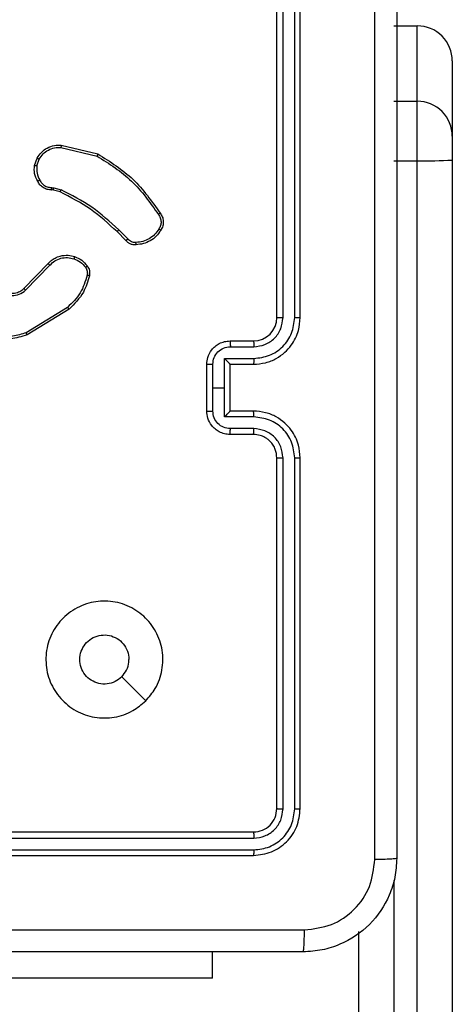
# Model space of a CAD drawing. Units: millimetres. Extents: x -4534 to 4839, y -3372 to 6410.
# Drawn here: x 1211 to 1248, y 2790 to 2874 of the extents above; entities that cross this region are included whole.
import ezdxf

# ---------------------------------------------------------------- set-up
doc = ezdxf.new("R2010")
doc.units = ezdxf.units.MM
doc.layers.add('Toestel 2D', color=7, linetype='Continuous', lineweight=20)

# ---------------------------------------------------------------- blocks, each defined once
blk = doc.blocks.new('1503')
at = {"color": 7, "linetype": 'Continuous', "lineweight": 25}
for p, q in [((1156.2195, 760.6848), (1156.2195, 763.6848)), ((1156.272, 760.6852), (1156.2721, 763.6872)), ((1156.3721, 760.6852), (1156.3721, 763.6872)), ((1156.4195, 760.6848), (1156.4195, 763.6848)), ((1157.2195, 763.1797), (1157.4195, 763.1797)), ((1157.4195, 762.535), (1157.4195, 763.1797)), ((1157.7195, 762.8797), (1157.7195, 762.235)), ((1157.2195, 762.535), (1157.4195, 762.535)), ((1157.4195, 762.0264), (1157.4195, 762.535)), ((1157.7195, 762.235), (1157.7195, 762.0316)), ((1154.3731, 762.1395), (1154.6816, 762.0664)), ((1154.3744, 762.1589), (1154.6895, 762.084)), ((1154.147, 761.9848), (1154.1699, 762.0483)), ((1154.1671, 761.9817), (1154.188, 762.0394)), ((1157.2195, 762.0264), (1157.4195, 762.0264)), ((1157.4195, 717.5971), (1157.4195, 762.0264)), ((1157.7195, 762.0316), (1157.7195, 717.6023)), ((1154.2952, 761.7975), (1154.3115, 761.7952)), ((1154.3115, 761.7952), (1154.3738, 761.7772)), ((1154.3083, 761.775), (1154.2938, 761.777)), ((1154.3652, 761.7586), (1154.3083, 761.775)), ((1154.929, 761.3437), (1154.8533, 761.4194)), ((1154.9448, 761.3572), (1154.8681, 761.4339)), ((1154.0573, 760.9322), (1154.2633, 761.1458)), ((1154.0711, 760.9176), (1154.2787, 761.1329)), ((1154.4299, 760.7719), (1154.0757, 760.5547)), ((1154.4421, 760.7562), (1154.0831, 760.5362)), ((1155.8196, 760.4848), (1156.0195, 760.4848)), ((1155.8217, 760.4351), (1156.0218, 760.4351)), ((1155.6195, 759.8848), (1155.6195, 760.2848)), ((1155.6716, 760.0848), (1155.6716, 760.285)), ((1155.7717, 760.335), (1156.0218, 760.335)), ((1155.7717, 760.0848), (1155.7717, 760.335)), ((1155.8196, 760.2849), (1155.8196, 760.2848)), ((1155.8196, 760.2848), (1156.0195, 760.2848)), ((1155.8196, 759.8848), (1155.8196, 760.2848)), ((1155.6716, 759.8847), (1155.6716, 760.0848)), ((1155.6716, 760.0848), (1155.7717, 760.0848)), ((1155.7717, 759.8347), (1155.7717, 760.0848)), ((1156.0195, 759.8848), (1155.8196, 759.8848)), ((1155.8196, 759.8848), (1155.8196, 759.8848)), ((1156.0218, 759.8347), (1155.7717, 759.8347)), ((1156.0195, 759.6848), (1155.8196, 759.6848)), ((1156.0218, 759.7346), (1155.8217, 759.7346)), ((1156.2195, 756.4848), (1156.2195, 759.4848)), ((1156.2721, 756.4825), (1156.272, 759.4844)), ((1156.3721, 756.4825), (1156.3721, 759.4844)), ((1156.4195, 756.4848), (1156.4195, 759.4848)), ((1153.0195, 756.2848), (1156.0195, 756.2848)), ((1153.0199, 756.2324), (1156.0219, 756.2323)), ((1153.0195, 756.0848), (1156.0195, 756.0848)), ((1153.0199, 756.1323), (1156.0219, 756.1322)), ((1156.9195, 717.6023), (1156.9195, 755.4328)), ((1155.6695, 755.0355), (1155.6695, 755.2598)), ((1155.6695, 755.0355), (1153.6695, 755.0355))]:
    blk.add_line(p, q, dxfattribs=at)
at = {"color": 8, "linetype": 'Continuous', "lineweight": 25}
blk.add_line((1157.2195, 755.8709), (1157.2195, 717.5971), dxfattribs=at)
at = {"color": 7, "linetype": 'Continuous', "lineweight": 25, "flags": 128}
blk.add_lwpolyline([(1155.0979, 757.4065), (1154.9955, 757.5089), (1154.8931, 757.6113)], dxfattribs=at)
at = {"color": 7, "linetype": 'Continuous', "lineweight": 25}
for centre, radius, start, end in [((1157.4196, 762.8797), 0.3, 359.99878, 90.00577), ((1157.4196, 762.2351), 0.3, 359.99878, 90.00577), ((1157.4945, 766.3778), 4.352, 269.0125, 272.96349), ((1156.0195, 760.6849), 0.2, 270.00203, 359.99456)]:
    blk.add_arc(centre, radius, start, end, dxfattribs=at)
for points, knots in [([(1157.0569, 756.0491), (1157.0568, 756.9456), (1157.0568, 758.7384), (1157.0568, 761.4312), (1157.0568, 763.2241), (1157.0569, 764.1206)], [0, 0, 0, 0, 0.333336, 0.666664, 1, 1, 1, 1]), ([(1157.2445, 764.1098), (1157.2445, 763.2159), (1157.2445, 761.4277), (1157.2445, 758.742), (1157.2445, 756.9538), (1157.2445, 756.0598)], [0, 0, 0, 0, 0.333296, 0.666701, 1, 1, 1, 1]), ([(1154.1699, 762.0483), (1154.1811, 762.0656), (1154.2035, 762.1002), (1154.2555, 762.1377), (1154.3143, 762.1595), (1154.3554, 762.1591), (1154.3744, 762.1589)], [0, 0, 0, 0, 0.250036, 0.499992, 0.769748, 1, 1, 1, 1]), ([(1154.188, 762.0394), (1154.1981, 762.055), (1154.2185, 762.0863), (1154.2643, 762.1194), (1154.3171, 762.1396), (1154.3545, 762.1395), (1154.3731, 762.1395)], [0, 0, 0, 0, 0.250039, 0.499981, 0.749961, 1, 1, 1, 1]), ([(1154.3744, 762.1589), (1154.3744, 762.1585), (1154.3745, 762.1579), (1154.3743, 762.1535), (1154.3738, 762.1471), (1154.3733, 762.142), (1154.3731, 762.1395)], [0, 0, 0, 0, 0.249982, 0.499847, 0.749586, 1, 1, 1, 1]), ([(1154.1699, 762.0483), (1154.1703, 762.0482), (1154.1711, 762.048), (1154.1759, 762.0456), (1154.1818, 762.0426), (1154.1859, 762.0404), (1154.188, 762.0394)], [0, 0, 0, 0, 0.279947, 0.559071, 0.779386, 1, 1, 1, 1]), ([(1154.6895, 762.084), (1154.6895, 762.0838), (1154.6894, 762.0834), (1154.6882, 762.0807), (1154.6868, 762.0775), (1154.6853, 762.0743), (1154.6836, 762.0705), (1154.6823, 762.0678), (1154.6816, 762.0664)], [0, 0, 0, 0, 0.201589, 0.434742, 0.563683, 0.700981, 0.846311, 1, 1, 1, 1]), ([(1154.6816, 762.0664), (1154.7856, 762.0004), (1154.9935, 761.8685), (1155.1352, 761.6671), (1155.2061, 761.5664)], [0, 0, 0, 0, 0.500011, 1, 1, 1, 1]), ([(1154.6895, 762.084), (1154.7951, 762.0173), (1155.0063, 761.8839), (1155.15, 761.6796), (1155.2218, 761.5775)], [0, 0, 0, 0, 0.499986, 1, 1, 1, 1]), ([(1154.1744, 761.8511), (1154.1638, 761.8721), (1154.1424, 761.9142), (1154.1454, 761.9613), (1154.147, 761.9848)], [0, 0, 0, 0, 0.500033, 1, 1, 1, 1]), ([(1154.1671, 761.9817), (1154.1656, 761.982), (1154.1627, 761.9825), (1154.1586, 761.9832), (1154.1551, 761.9838), (1154.1512, 761.9844), (1154.1478, 761.9849), (1154.1472, 761.9848), (1154.147, 761.9848)], [0, 0, 0, 0, 0.141646, 0.278582, 0.410401, 0.537787, 0.77788, 1, 1, 1, 1]), ([(1154.1671, 761.9817), (1154.1658, 761.9604), (1154.1633, 761.9179), (1154.1828, 761.8799), (1154.1926, 761.861)], [0, 0, 0, 0, 0.499968, 1, 1, 1, 1]), ([(1154.1744, 761.8511), (1154.1747, 761.8513), (1154.1752, 761.8515), (1154.1783, 761.8533), (1154.1818, 761.8552), (1154.1851, 761.8569), (1154.1887, 761.8589), (1154.1913, 761.8603), (1154.1926, 761.861)], [0, 0, 0, 0, 0.2271707, 0.4687326, 0.5956421, 0.7268144, 0.8613701, 1, 1, 1, 1]), ([(1154.2938, 761.777), (1154.2809, 761.7776), (1154.2553, 761.7788), (1154.2205, 761.7951), (1154.1919, 761.8192), (1154.1802, 761.8406), (1154.1744, 761.8511)], [0, 0, 0, 0, 0.259307, 0.512431, 0.759322, 1, 1, 1, 1]), ([(1154.1926, 761.861), (1154.1977, 761.8515), (1154.2079, 761.8326), (1154.2331, 761.8117), (1154.2629, 761.7985), (1154.2844, 761.7978), (1154.2952, 761.7975)], [0, 0, 0, 0, 0.2501096, 0.5000129, 0.7498531, 1, 1, 1, 1]), ([(1154.2938, 761.777), (1154.2939, 761.7773), (1154.2941, 761.7778), (1154.2944, 761.7814), (1154.2946, 761.7854), (1154.2948, 761.789), (1154.295, 761.7931), (1154.2951, 761.796), (1154.2952, 761.7975)], [0, 0, 0, 0, 0.227879, 0.469834, 0.596669, 0.727578, 0.861897, 1, 1, 1, 1]), ([(1154.3083, 761.775), (1154.3084, 761.7753), (1154.3086, 761.7761), (1154.3095, 761.7815), (1154.3105, 761.7882), (1154.3112, 761.7929), (1154.3115, 761.7952)], [0, 0, 0, 0, 0.2797294, 0.5589841, 0.779485, 1, 1, 1, 1]), ([(1154.3652, 761.7586), (1154.3654, 761.7589), (1154.3658, 761.7596), (1154.3681, 761.7646), (1154.3709, 761.7708), (1154.3729, 761.7751), (1154.3738, 761.7772)], [0, 0, 0, 0, 0.27984, 0.559091, 0.779684, 1, 1, 1, 1]), ([(1154.8533, 761.4194), (1154.7798, 761.4873), (1154.6329, 761.6231), (1154.4544, 761.7134), (1154.3652, 761.7586)], [0, 0, 0, 0, 0.499988, 1, 1, 1, 1]), ([(1154.8681, 761.4339), (1154.7937, 761.5026), (1154.6449, 761.64), (1154.4642, 761.7315), (1154.3738, 761.7772)], [0, 0, 0, 0, 0.500005, 1, 1, 1, 1]), ([(1155.2218, 761.5775), (1155.2216, 761.5773), (1155.2212, 761.577), (1155.2185, 761.5751), (1155.2155, 761.573), (1155.2126, 761.571), (1155.2095, 761.5688), (1155.2072, 761.5672), (1155.2061, 761.5664)], [0, 0, 0, 0, 0.228316, 0.470444, 0.597227, 0.72788, 0.862275, 1, 1, 1, 1]), ([(1155.2061, 761.5664), (1155.2123, 761.557), (1155.2246, 761.5382), (1155.2307, 761.5045), (1155.2268, 761.4705), (1155.2158, 761.4509), (1155.2103, 761.4411)], [0, 0, 0, 0, 0.2501149, 0.4999711, 0.7499593, 1, 1, 1, 1]), ([(1155.2218, 761.5775), (1155.2285, 761.5673), (1155.2422, 761.5463), (1155.25, 761.508), (1155.2468, 761.4668), (1155.2333, 761.4424), (1155.2264, 761.4299)], [0, 0, 0, 0, 0.230255, 0.47366, 0.730242, 1, 1, 1, 1]), ([(1154.8533, 761.4194), (1154.8534, 761.4195), (1154.8535, 761.4196), (1154.8544, 761.4205), (1154.8558, 761.4218), (1154.8576, 761.4236), (1154.8599, 761.4258), (1154.8625, 761.4283), (1154.8652, 761.431), (1154.8671, 761.4329), (1154.8681, 761.4339)], [0, 0, 0, 0, 0.125076, 0.250082, 0.37518, 0.499981, 0.624431, 0.750179, 0.875126, 1, 1, 1, 1]), ([(1155.2103, 761.4411), (1155.1989, 761.4249), (1155.1762, 761.3926), (1155.1282, 761.3571), (1155.0735, 761.3332), (1155.0342, 761.3296), (1155.0145, 761.3279)], [0, 0, 0, 0, 0.250086, 0.499997, 0.75001, 1, 1, 1, 1]), ([(1155.2264, 761.4299), (1155.2141, 761.4125), (1155.1896, 761.3777), (1155.1378, 761.3395), (1155.0789, 761.3135), (1155.0365, 761.3096), (1155.0153, 761.3076)], [0, 0, 0, 0, 0.249995, 0.500053, 0.75, 1, 1, 1, 1]), ([(1155.2264, 761.4299), (1155.2262, 761.4301), (1155.2259, 761.4305), (1155.2232, 761.4324), (1155.2201, 761.4345), (1155.2172, 761.4365), (1155.2139, 761.4387), (1155.2115, 761.4403), (1155.2103, 761.4411)], [0, 0, 0, 0, 0.222225, 0.462377, 0.58969, 0.721935, 0.858619, 1, 1, 1, 1]), ([(1154.929, 761.3437), (1154.9292, 761.3438), (1154.9296, 761.3441), (1154.9322, 761.3463), (1154.9352, 761.3489), (1154.938, 761.3513), (1154.9413, 761.3541), (1154.9436, 761.3562), (1154.9448, 761.3572)], [0, 0, 0, 0, 0.213088, 0.450053, 0.577992, 0.712554, 0.853398, 1, 1, 1, 1]), ([(1155.0153, 761.3076), (1155.0067, 761.3072), (1154.9895, 761.3064), (1154.9652, 761.3141), (1154.9443, 761.3264), (1154.934, 761.3381), (1154.929, 761.3437)], [0, 0, 0, 0, 0.26283, 0.525065, 0.770612, 1, 1, 1, 1]), ([(1155.0145, 761.3279), (1155.0079, 761.3275), (1154.9946, 761.3267), (1154.9753, 761.3323), (1154.9579, 761.3422), (1154.9491, 761.3522), (1154.9448, 761.3572)], [0, 0, 0, 0, 0.2501796, 0.4999456, 0.7498821, 1, 1, 1, 1]), ([(1155.0153, 761.3076), (1155.0154, 761.3079), (1155.0155, 761.3085), (1155.0154, 761.313), (1155.0152, 761.3186), (1155.0148, 761.3238), (1155.0146, 761.3265), (1155.0145, 761.3279)], [0, 0, 0, 0, 0.241839, 0.488554, 0.740621, 0.86965, 1, 1, 1, 1]), ([(1154.2633, 761.1458), (1154.2664, 761.1493), (1154.2753, 761.159), (1154.2945, 761.1758), (1154.3254, 761.196), (1154.3732, 761.2146), (1154.4317, 761.2213), (1154.472, 761.2108), (1154.4901, 761.2061)], [0, 0, 0, 0, 0.056683, 0.159056, 0.307076, 0.50062, 0.775359, 1, 1, 1, 1]), ([(1154.4901, 761.2061), (1154.49, 761.2058), (1154.49, 761.2052), (1154.4886, 761.201), (1154.4866, 761.1948), (1154.4849, 761.1899), (1154.4841, 761.1875)], [0, 0, 0, 0, 0.249669, 0.499908, 0.749445, 1, 1, 1, 1]), ([(1154.4901, 761.2061), (1154.5113, 761.1969), (1154.5536, 761.1785), (1154.5836, 761.1434), (1154.5986, 761.1258)], [0, 0, 0, 0, 0.500019, 1, 1, 1, 1]), ([(1154.2633, 761.1458), (1154.2636, 761.1456), (1154.2643, 761.1452), (1154.2684, 761.1418), (1154.2735, 761.1374), (1154.277, 761.1344), (1154.2787, 761.1329)], [0, 0, 0, 0, 0.279825, 0.559053, 0.779384, 1, 1, 1, 1]), ([(1154.2787, 761.1329), (1154.2924, 761.1459), (1154.3196, 761.1719), (1154.3725, 761.1938), (1154.4292, 761.2012), (1154.4658, 761.1921), (1154.4841, 761.1875)], [0, 0, 0, 0, 0.250007, 0.499932, 0.749899, 1, 1, 1, 1]), ([(1154.4841, 761.1875), (1154.5034, 761.1791), (1154.5419, 761.1623), (1154.5693, 761.1303), (1154.583, 761.1143)], [0, 0, 0, 0, 0.500072, 1, 1, 1, 1]), ([(1154.5986, 761.1258), (1154.5983, 761.1256), (1154.5977, 761.1251), (1154.5936, 761.1221), (1154.5884, 761.1183), (1154.5848, 761.1157), (1154.583, 761.1143)], [0, 0, 0, 0, 0.279686, 0.559081, 0.779567, 1, 1, 1, 1]), ([(1154.5986, 761.1258), (1154.6025, 761.1198), (1154.6102, 761.1077), (1154.6169, 761.0869), (1154.6197, 761.0648), (1154.6176, 761.0501), (1154.6166, 761.0427)], [0, 0, 0, 0, 0.243901, 0.491867, 0.743836, 1, 1, 1, 1]), ([(1154.5975, 761.047), (1154.5814, 760.9939), (1154.5492, 760.8878), (1154.4697, 760.8105), (1154.4299, 760.7719)], [0, 0, 0, 0, 0.500006, 1, 1, 1, 1]), ([(1154.6166, 761.0427), (1154.6025, 760.9941), (1154.5705, 760.8834), (1154.4882, 760.8019), (1154.4421, 760.7562)], [0, 0, 0, 0, 0.439106, 1, 1, 1, 1]), ([(1154.583, 761.1143), (1154.5862, 761.1093), (1154.5925, 761.0993), (1154.5978, 761.0823), (1154.6, 761.0646), (1154.5983, 761.0528), (1154.5975, 761.047)], [0, 0, 0, 0, 0.249924, 0.499992, 0.75001, 1, 1, 1, 1]), ([(1154.6166, 761.0427), (1154.6163, 761.0428), (1154.6157, 761.043), (1154.6114, 761.044), (1154.6051, 761.0454), (1154.6, 761.0464), (1154.5975, 761.047)], [0, 0, 0, 0, 0.2501547, 0.5001167, 0.7497328, 1, 1, 1, 1]), ([(1153.8355, 760.9137), (1153.8535, 760.9019), (1153.8894, 760.8783), (1153.9541, 760.8693), (1154.0184, 760.8807), (1154.0536, 760.9053), (1154.0711, 760.9176)], [0, 0, 0, 0, 0.250286, 0.500113, 0.750032, 1, 1, 1, 1]), ([(1153.8479, 760.9289), (1153.8634, 760.9187), (1153.8946, 760.8981), (1153.9495, 760.8896), (1153.9922, 760.8964), (1154.0283, 760.9106), (1154.0458, 760.9236), (1154.0573, 760.9322)], [0, 0, 0, 0, 0.244274, 0.489999, 0.71301, 0.811002, 1, 1, 1, 1]), ([(1154.0573, 760.9322), (1154.0576, 760.932), (1154.0581, 760.9317), (1154.0613, 760.9283), (1154.0659, 760.9234), (1154.0694, 760.9195), (1154.0711, 760.9176)], [0, 0, 0, 0, 0.249953, 0.500013, 0.750025, 1, 1, 1, 1]), ([(1154.4421, 760.7562), (1154.4419, 760.7565), (1154.4416, 760.7571), (1154.4389, 760.7607), (1154.4348, 760.7658), (1154.4316, 760.7699), (1154.4299, 760.7719)], [0, 0, 0, 0, 0.249911, 0.499725, 0.749734, 1, 1, 1, 1]), ([(1154.0757, 760.5547), (1154.0375, 760.5426), (1153.9612, 760.5184), (1153.8401, 760.5221), (1153.7232, 760.5543), (1153.6575, 760.6003), (1153.6247, 760.6233)], [0, 0, 0, 0, 0.249978, 0.499958, 0.749901, 1, 1, 1, 1]), ([(1156.0195, 760.2848), (1156.0546, 760.2875), (1156.1223, 760.2926), (1156.2134, 760.331), (1156.2872, 760.3833), (1156.3574, 760.4612), (1156.4097, 760.5636), (1156.4165, 760.6478), (1156.4195, 760.6848)], [0, 0, 0, 0, 0.1676523, 0.323202, 0.4665979, 0.5978729, 0.8230505, 1, 1, 1, 1]), ([(1156.0218, 760.335), (1156.0678, 760.3403), (1156.1594, 760.351), (1156.2753, 760.4318), (1156.3553, 760.5479), (1156.3665, 760.6394), (1156.3721, 760.6852)], [0, 0, 0, 0, 0.250445, 0.500127, 0.750091, 1, 1, 1, 1]), ([(1156.0218, 760.4351), (1156.0546, 760.4389), (1156.1201, 760.4465), (1156.2029, 760.5042), (1156.2601, 760.5871), (1156.268, 760.6525), (1156.272, 760.6852)], [0, 0, 0, 0, 0.2504371, 0.500143, 0.7501055, 1, 1, 1, 1]), ([(1156.2195, 760.6848), (1156.2198, 760.6849), (1156.2202, 760.6849), (1156.2234, 760.685), (1156.2282, 760.6851), (1156.2348, 760.6851), (1156.2429, 760.6852), (1156.252, 760.6852), (1156.2619, 760.6852), (1156.2686, 760.6852), (1156.272, 760.6852)], [0, 0, 0, 0, 0.125016, 0.250032, 0.3752, 0.49981, 0.624541, 0.749674, 0.875029, 1, 1, 1, 1]), ([(1156.3721, 760.6852), (1156.3784, 760.6852), (1156.3909, 760.6852), (1156.4066, 760.6851), (1156.4174, 760.685), (1156.4188, 760.6849), (1156.4195, 760.6848)], [0, 0, 0, 0, 0.250256, 0.500031, 0.749998, 1, 1, 1, 1]), ([(1154.0831, 760.5362), (1154.0372, 760.522), (1153.9493, 760.4949), (1153.8166, 760.5055), (1153.7025, 760.5427), (1153.6412, 760.5865), (1153.6122, 760.6073)], [0, 0, 0, 0, 0.2865512, 0.5488098, 0.7866394, 1, 1, 1, 1]), ([(1154.0831, 760.5362), (1154.083, 760.5365), (1154.0828, 760.5371), (1154.0812, 760.5414), (1154.0787, 760.5475), (1154.0767, 760.5523), (1154.0757, 760.5547)], [0, 0, 0, 0, 0.250275, 0.500055, 0.749546, 1, 1, 1, 1]), ([(1155.6195, 760.2848), (1155.6213, 760.305), (1155.6253, 760.3493), (1155.654, 760.4016), (1155.6903, 760.4394), (1155.7268, 760.4639), (1155.7708, 760.4813), (1155.803, 760.4836), (1155.8196, 760.4848)], [0, 0, 0, 0, 0.1926551, 0.4230563, 0.5530122, 0.692478, 0.8415196, 1, 1, 1, 1]), ([(1155.8196, 760.4848), (1155.8199, 760.4839), (1155.8205, 760.4819), (1155.8212, 760.4687), (1155.8216, 760.4523), (1155.8217, 760.4408), (1155.8217, 760.4351)], [0, 0, 0, 0, 0.279859, 0.559101, 0.779511, 1, 1, 1, 1]), ([(1156.0195, 760.4848), (1156.0198, 760.4841), (1156.0204, 760.4825), (1156.0212, 760.4711), (1156.0217, 760.4546), (1156.0218, 760.4416), (1156.0218, 760.4351)], [0, 0, 0, 0, 0.250134, 0.500044, 0.749898, 1, 1, 1, 1]), ([(1155.6716, 760.285), (1155.6739, 760.3046), (1155.6785, 760.344), (1155.7131, 760.3936), (1155.7629, 760.4279), (1155.8021, 760.4327), (1155.8217, 760.4351)], [0, 0, 0, 0, 0.250434, 0.50017, 0.750107, 1, 1, 1, 1]), ([(1155.6195, 760.2848), (1155.6197, 760.2849), (1155.6202, 760.2849), (1155.6233, 760.2849), (1155.6281, 760.2849), (1155.6347, 760.2849), (1155.6427, 760.285), (1155.6517, 760.285), (1155.6615, 760.285), (1155.6682, 760.285), (1155.6716, 760.285)], [0, 0, 0, 0, 0.125046, 0.250168, 0.375139, 0.499871, 0.624611, 0.749634, 0.874945, 1, 1, 1, 1]), ([(1155.8196, 760.2849), (1155.8193, 760.2853), (1155.8189, 760.286), (1155.8156, 760.2898), (1155.8103, 760.2955), (1155.8012, 760.3049), (1155.7882, 760.3184), (1155.7772, 760.3295), (1155.7717, 760.335)], [0, 0, 0, 0, 0.1075615, 0.2242978, 0.3535232, 0.4975975, 0.7485763, 1, 1, 1, 1]), ([(1156.0218, 760.335), (1156.0218, 760.3284), (1156.0217, 760.3153), (1156.0212, 760.2987), (1156.0204, 760.2872), (1156.0198, 760.2856), (1156.0195, 760.2848)], [0, 0, 0, 0, 0.2502376, 0.5000764, 0.7498182, 1, 1, 1, 1]), ([(1155.6195, 759.8848), (1155.6197, 759.8848), (1155.6202, 759.8848), (1155.6233, 759.8848), (1155.6281, 759.8848), (1155.6347, 759.8848), (1155.6427, 759.8847), (1155.6517, 759.8847), (1155.6615, 759.8847), (1155.6682, 759.8847), (1155.6716, 759.8847)], [0, 0, 0, 0, 0.125046, 0.250168, 0.375139, 0.499871, 0.624611, 0.749634, 0.874945, 1, 1, 1, 1]), ([(1155.8196, 759.6848), (1155.803, 759.686), (1155.7708, 759.6883), (1155.7268, 759.7058), (1155.6903, 759.7302), (1155.654, 759.768), (1155.6253, 759.8203), (1155.6213, 759.8647), (1155.6195, 759.8848)], [0, 0, 0, 0, 0.1584804, 0.307522, 0.4469878, 0.5769437, 0.8073449, 1, 1, 1, 1]), ([(1155.8217, 759.7346), (1155.8021, 759.737), (1155.7629, 759.7418), (1155.7131, 759.776), (1155.6785, 759.8257), (1155.6739, 759.865), (1155.6716, 759.8847)], [0, 0, 0, 0, 0.249893, 0.49983, 0.749566, 1, 1, 1, 1]), ([(1155.7717, 759.8347), (1155.7772, 759.8402), (1155.7882, 759.8513), (1155.8012, 759.8648), (1155.8103, 759.8742), (1155.8156, 759.8798), (1155.8189, 759.8837), (1155.8193, 759.8844), (1155.8196, 759.8848)], [0, 0, 0, 0, 0.251424, 0.502403, 0.646477, 0.775702, 0.892439, 1, 1, 1, 1]), ([(1156.0218, 759.8347), (1156.0218, 759.8412), (1156.0217, 759.8543), (1156.0212, 759.871), (1156.0204, 759.8825), (1156.0198, 759.8841), (1156.0195, 759.8848)], [0, 0, 0, 0, 0.250125, 0.500002, 0.749781, 1, 1, 1, 1]), ([(1156.4195, 759.4848), (1156.4165, 759.5219), (1156.4097, 759.6061), (1156.3574, 759.7084), (1156.2872, 759.7863), (1156.2134, 759.8386), (1156.1223, 759.877), (1156.0546, 759.8822), (1156.0195, 759.8848)], [0, 0, 0, 0, 0.1769495, 0.4021271, 0.5334021, 0.676798, 0.8323477, 1, 1, 1, 1]), ([(1156.3721, 759.4844), (1156.3665, 759.5302), (1156.3553, 759.6218), (1156.2753, 759.7379), (1156.1594, 759.8187), (1156.0678, 759.8294), (1156.0218, 759.8347)], [0, 0, 0, 0, 0.249908, 0.499871, 0.749552, 1, 1, 1, 1]), ([(1155.8196, 759.6848), (1155.8199, 759.6858), (1155.8205, 759.6877), (1155.8212, 759.701), (1155.8216, 759.7174), (1155.8217, 759.7289), (1155.8217, 759.7346)], [0, 0, 0, 0, 0.279859, 0.559101, 0.779511, 1, 1, 1, 1]), ([(1156.0195, 759.6848), (1156.0198, 759.6856), (1156.0204, 759.6872), (1156.0212, 759.6986), (1156.0217, 759.7151), (1156.0218, 759.7281), (1156.0218, 759.7346)], [0, 0, 0, 0, 0.250096, 0.4999686, 0.749785, 1, 1, 1, 1]), ([(1156.2195, 759.4848), (1156.217, 759.5094), (1156.2131, 759.5473), (1156.189, 759.5935), (1156.1656, 759.6231), (1156.1404, 759.6451), (1156.112, 759.6632), (1156.0726, 759.6805), (1156.0389, 759.6832), (1156.0195, 759.6848)], [0, 0, 0, 0, 0.233612, 0.360037, 0.492452, 0.592694, 0.67904, 0.814815, 1, 1, 1, 1]), ([(1156.272, 759.4844), (1156.268, 759.5172), (1156.2601, 759.5826), (1156.2029, 759.6655), (1156.1201, 759.7232), (1156.0546, 759.7308), (1156.0218, 759.7346)], [0, 0, 0, 0, 0.249893, 0.499854, 0.7495584, 1, 1, 1, 1]), ([(1156.2195, 759.4848), (1156.2198, 759.4848), (1156.2202, 759.4848), (1156.2234, 759.4847), (1156.2282, 759.4846), (1156.2348, 759.4846), (1156.2429, 759.4845), (1156.252, 759.4845), (1156.2619, 759.4845), (1156.2686, 759.4845), (1156.272, 759.4844)], [0, 0, 0, 0, 0.12501, 0.25002, 0.375182, 0.499898, 0.624624, 0.749686, 0.875035, 1, 1, 1, 1]), ([(1156.3721, 759.4844), (1156.3784, 759.4845), (1156.3909, 759.4845), (1156.4066, 759.4846), (1156.4174, 759.4847), (1156.4188, 759.4848), (1156.4195, 759.4848)], [0, 0, 0, 0, 0.250246, 0.499919, 0.750009, 1, 1, 1, 1]), ([(1155.0979, 757.4065), (1155.0623, 757.3763), (1154.9838, 757.31), (1154.8299, 757.258), (1154.6595, 757.2577), (1154.4976, 757.3135), (1154.3647, 757.4209), (1154.2728, 757.5653), (1154.2363, 757.7324), (1154.255, 757.9031), (1154.3305, 758.0561), (1154.4525, 758.1773), (1154.6062, 758.2504), (1154.7771, 758.2678), (1154.9432, 758.2293), (1155.0877, 758.1364), (1155.1928, 758.002), (1155.2479, 757.8398), (1155.2453, 757.669), (1155.1924, 757.5172), (1155.1269, 757.4404), (1155.0979, 757.4065)], [0, 0, 0, 0, 0.044525, 0.097908, 0.151701, 0.20554, 0.258936, 0.312784, 0.366705, 0.419997, 0.474538, 0.527069, 0.582036, 0.634419, 0.689051, 0.742523, 0.796171, 0.849855, 0.903705, 0.957431, 1, 1, 1, 1]), ([(1154.893, 757.6113), (1154.8747, 757.5963), (1154.8381, 757.5662), (1154.768, 757.5474), (1154.6966, 757.5512), (1154.6302, 757.5789), (1154.5768, 757.6269), (1154.5422, 757.69), (1154.5305, 757.7609), (1154.543, 757.8318), (1154.5781, 757.8944), (1154.632, 757.9419), (1154.6986, 757.9689), (1154.7703, 757.9723), (1154.8391, 757.9518), (1154.8974, 757.9097), (1154.9382, 757.8506), (1154.9534, 757.7974), (1154.9543, 757.7669), (1154.9545, 757.7599)], [0, 0, 0, 0, 0.061298, 0.122602, 0.183908, 0.245273, 0.306671, 0.368108, 0.429511, 0.490917, 0.552218, 0.613533, 0.67478, 0.736095, 0.797411, 0.858843, 0.920277, 0.98171, 1, 1, 1, 1]), ([(1154.893, 757.6113), (1154.9081, 757.6297), (1154.9381, 757.6663), (1154.9531, 757.7209), (1154.9543, 757.7521), (1154.9545, 757.7599)], [0, 0, 0, 0, 0.4289521, 0.8578002, 1, 1, 1, 1]), ([(1156.0195, 756.2848), (1156.0457, 756.2878), (1156.0981, 756.2939), (1156.1643, 756.3401), (1156.2105, 756.4062), (1156.2165, 756.4586), (1156.2195, 756.4848)], [0, 0, 0, 0, 0.250011, 0.499885, 0.749793, 1, 1, 1, 1]), ([(1156.0195, 756.0848), (1156.0719, 756.0908), (1156.1767, 756.1028), (1156.309, 756.1953), (1156.4015, 756.3276), (1156.4135, 756.4324), (1156.4195, 756.4848)], [0, 0, 0, 0, 0.249954, 0.499871, 0.749842, 1, 1, 1, 1]), ([(1156.2195, 756.4848), (1156.2206, 756.4845), (1156.2227, 756.4838), (1156.2368, 756.483), (1156.2542, 756.4825), (1156.2661, 756.4825), (1156.2721, 756.4825)], [0, 0, 0, 0, 0.279748, 0.558902, 0.779358, 1, 1, 1, 1]), ([(1156.3721, 756.4825), (1156.3792, 756.4825), (1156.3932, 756.4827), (1156.4087, 756.4833), (1156.4178, 756.484), (1156.419, 756.4846), (1156.4195, 756.4848)], [0, 0, 0, 0, 0.279828, 0.558988, 0.77942, 1, 1, 1, 1]), ([(1156.0219, 756.2323), (1156.0547, 756.236), (1156.1039, 756.2416), (1156.162, 756.2733), (1156.2122, 756.3149), (1156.2602, 756.3846), (1156.2681, 756.4498), (1156.2721, 756.4825)], [0, 0, 0, 0, 0.250167, 0.376187, 0.500811, 0.750388, 1, 1, 1, 1]), ([(1156.0219, 756.1322), (1156.0678, 756.1374), (1156.1368, 756.1452), (1156.218, 756.1896), (1156.2883, 756.2478), (1156.3555, 756.3454), (1156.3666, 756.4368), (1156.3721, 756.4825)], [0, 0, 0, 0, 0.25015, 0.376165, 0.500777, 0.750379, 1, 1, 1, 1]), ([(1156.0195, 756.2848), (1156.0199, 756.2838), (1156.0206, 756.2817), (1156.0214, 756.2676), (1156.0218, 756.2502), (1156.0219, 756.2383), (1156.0219, 756.2323)], [0, 0, 0, 0, 0.279804, 0.558974, 0.779465, 1, 1, 1, 1]), ([(1156.0219, 756.1322), (1156.0218, 756.1252), (1156.0217, 756.1112), (1156.0211, 756.0957), (1156.0203, 756.0865), (1156.0198, 756.0854), (1156.0195, 756.0848)], [0, 0, 0, 0, 0.279869, 0.559145, 0.779576, 1, 1, 1, 1]), ([(1157.2445, 756.0598), (1157.2413, 756.0054), (1157.2349, 755.8978), (1157.1701, 755.6976), (1157.0246, 755.4799), (1156.8069, 755.3344), (1156.6068, 755.2695), (1156.4991, 755.2631), (1156.4445, 755.2598)], [0, 0, 0, 0, 0.130358, 0.257319, 0.499985, 0.742414, 0.869437, 1, 1, 1, 1]), ([(1156.4553, 755.4475), (1156.534, 755.4568), (1156.6914, 755.4752), (1156.8907, 755.6137), (1157.0297, 755.8129), (1157.0478, 755.9704), (1157.0569, 756.0491)], [0, 0, 0, 0, 0.25001, 0.499941, 0.750037, 1, 1, 1, 1]), ([(1157.2445, 756.0598), (1157.2417, 756.0585), (1157.2361, 756.0558), (1157.1934, 756.0523), (1157.1315, 756.0498), (1157.0818, 756.0494), (1157.0569, 756.0491)], [0, 0, 0, 0, 0.250391, 0.500126, 0.750094, 1, 1, 1, 1]), ([(1148.3838, 755.4475), (1149.2803, 755.4476), (1151.0732, 755.4476), (1153.7659, 755.4476), (1155.5588, 755.4476), (1156.4553, 755.4475)], [0, 0, 0, 0, 0.333337, 0.666663, 1, 1, 1, 1]), ([(1156.4445, 755.2598), (1156.4459, 755.2628), (1156.4486, 755.2686), (1156.452, 755.3109), (1156.4546, 755.3727), (1156.455, 755.4225), (1156.4553, 755.4475)], [0, 0, 0, 0, 0.249943, 0.499866, 0.749567, 1, 1, 1, 1]), ([(1156.4445, 755.2598), (1155.5506, 755.2598), (1153.7624, 755.2598), (1151.0767, 755.2598), (1149.2885, 755.2598), (1148.3945, 755.2598)], [0, 0, 0, 0, 0.333294, 0.6667, 1, 1, 1, 1])]:
    blk.add_open_spline(points, degree=3, knots=knots, dxfattribs=at)
blk = doc.blocks.new('VPL-03-WD1503')
at = {"layer": 'Toestel 2D', "color": 0, "xscale": 10, "yscale": 10, "zscale": 10}
blk.add_blockref('1503', (-10328.893, -4758.304), dxfattribs=at)
blk = doc.blocks.new('VPL-18-RC1503')
blk.add_blockref('VPL-03-WD1503', (0, 0))

msp = doc.modelspace()

# ---------------------------------------------------------------- block references
msp.add_blockref('VPL-18-RC1503', (0, 0))

doc.saveas('drawing.dxf')
